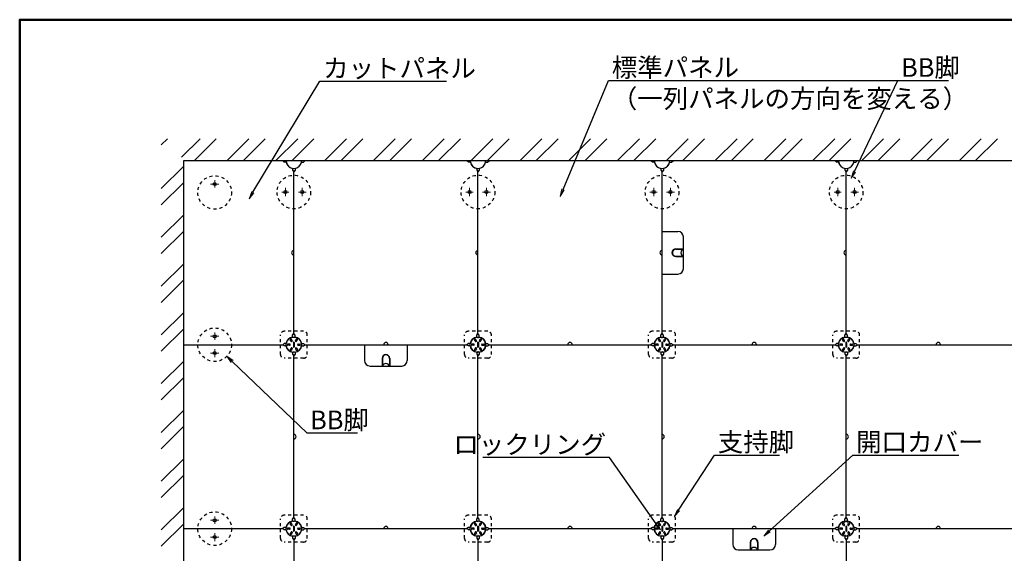
# Model space of a CAD drawing. Extents: x -2627 to -1427, y 19 to 850.
# Drawn here: x -2627 to -2232, y 636 to 850 of the extents above; entities that cross this region are included whole.
import ezdxf
from ezdxf import colors
from ezdxf.entities.mleader import LeaderData, LeaderLine
from ezdxf.math import Vec2, Vec3

# ---------------------------------------------------------------- set-up
doc = ezdxf.new("R2010")
doc.units = 0
doc.header["$LTSCALE"] = 0.33
doc.header["$MEASUREMENT"] = 0
doc.linetypes.add('CENTER', pattern=[12, 5, -0.8, 0.4, -0.8, 5])
doc.linetypes.add('DASHED1', pattern=[2.5, 1.25, -1.25])
doc.layers.get('0').update_dxf_attribs({"linetype": 'CONTINUOUS'})
for name, color, linetype, lineweight in [('1躯体（ＲＣ）', 9, 'CONTINUOUS', 18), ('6文字', 2, 'CONTINUOUS', 20), ('center', 5, 'CENTER', 18)]:
    doc.layers.add(name, color=color, linetype=linetype, lineweight=lineweight)
doc.layers.add('zumenwaku', color=190, linetype='CONTINUOUS')
doc.styles.get("Standard").update_dxf_attribs({"font": 'simplex.shx', "width": 0.8, "bigfont": 'bigfont.shx'})

# ---------------------------------------------------------------- blocks, each defined once
blk = doc.blocks.new('_OPEN')
at = {"color": 0, "linetype": 'ByBlock'}
for p, q in [((-1, 0.17), (0, 0)), ((0, 0), (-1, -0.17)), ((0, 0), (-1, 0))]:
    blk.add_line(p, q, dxfattribs=at)

msp = doc.modelspace()

# ---------------------------------------------------------------- linework, layer by layer
at = {"color": 3}
for p, q in [((-2147.2459, 793.6848), (-2561.6459, 793.6848)), ((-2561.6459, 793.6848), (-2561.6459, 549.4848)), ((-2561.6259, 793.6648), (-2561.6459, 549.4848)), ((-2147.2659, 793.6648), (-2561.6259, 793.6648)), ((-2521.0939, 793.1668), (-2521.7033, 793.6848)), ((-2520.2804, 793.1668), (-2521.0939, 793.1668)), ((-2514.2114, 793.1668), (-2513.3979, 793.1668)), ((-2513.3979, 793.1668), (-2512.7885, 793.6848)), ((-2447.0939, 793.1668), (-2447.7033, 793.6848)), ((-2446.2804, 793.1668), (-2447.0939, 793.1668)), ((-2440.2114, 793.1668), (-2439.3979, 793.1668)), ((-2439.3979, 793.1668), (-2438.7885, 793.6848)), ((-2373.0939, 793.1668), (-2373.7033, 793.6848)), ((-2372.2804, 793.1668), (-2373.0939, 793.1668)), ((-2366.2114, 793.1668), (-2365.3979, 793.1668)), ((-2365.3979, 793.1668), (-2364.7885, 793.6848)), ((-2299.0939, 793.1668), (-2299.7033, 793.6848)), ((-2298.2804, 793.1668), (-2299.0939, 793.1668)), ((-2292.2114, 793.1668), (-2291.3979, 793.1668)), ((-2291.3979, 793.1668), (-2290.7885, 793.6848)), ((-2517.7639, 790.6503), (-2517.7639, 789.8368)), ((-2517.7639, 789.8368), (-2517.2459, 789.2274)), ((-2516.7279, 789.8368), (-2517.2459, 789.2274)), ((-2517.2459, 724.1422), (-2517.2459, 789.2274)), ((-2516.7279, 790.6503), (-2516.7279, 789.8368)), ((-2443.7639, 790.6503), (-2443.7639, 789.8368)), ((-2443.7639, 789.8368), (-2443.2459, 789.2274)), ((-2442.7279, 789.8368), (-2443.2459, 789.2274)), ((-2443.2459, 724.1422), (-2443.2459, 789.2274)), ((-2442.7279, 790.6503), (-2442.7279, 789.8368)), ((-2369.7639, 790.6503), (-2369.7639, 789.8368)), ((-2369.7639, 789.8368), (-2369.2459, 789.2274)), ((-2368.7279, 789.8368), (-2369.2459, 789.2274)), ((-2369.2459, 724.1422), (-2369.2459, 789.2274)), ((-2368.7279, 790.6503), (-2368.7279, 789.8368)), ((-2295.7639, 790.6503), (-2295.7639, 789.8368)), ((-2295.7639, 789.8368), (-2295.2459, 789.2274)), ((-2294.7279, 789.8368), (-2295.2459, 789.2274)), ((-2295.2459, 724.1422), (-2295.2459, 789.2274)), ((-2294.7279, 790.6503), (-2294.7279, 789.8368)), ((-2369.2459, 765.2688), (-2362.8819, 765.2688)), ((-2363.7107, 758.2388), (-2360.8099, 758.2388)), ((-2363.7107, 758.0908), (-2360.8099, 758.0908)), ((-2363.7107, 755.2788), (-2360.8099, 755.2788)), ((-2363.7107, 755.1308), (-2360.8099, 755.1308)), ((-2369.2459, 748.1008), (-2362.8819, 748.1008)), ((-2518.3293, 721.0512), (-2518.6668, 721.6357)), ((-2517.8876, 721.3062), (-2518.2251, 721.8907)), ((-2517.7639, 723.5328), (-2517.2459, 724.1422)), ((-2517.7639, 722.731), (-2517.7639, 723.5328)), ((-2517.3959, 720.5848), (-2517.3959, 718.7848)), ((-2516.7279, 723.5328), (-2517.2459, 724.1422)), ((-2517.0959, 720.5848), (-2517.0959, 718.7848)), ((-2516.7279, 722.731), (-2516.7279, 723.5328)), ((-2516.6043, 721.3062), (-2516.2668, 721.8907)), ((-2516.1626, 721.0512), (-2515.8251, 721.6357)), ((-2444.3293, 721.0512), (-2444.6668, 721.6357)), ((-2443.8876, 721.3062), (-2444.2251, 721.8907)), ((-2443.7639, 723.5328), (-2443.2459, 724.1422)), ((-2443.7639, 722.731), (-2443.7639, 723.5328)), ((-2443.3959, 720.5848), (-2443.3959, 718.7848)), ((-2442.7279, 723.5328), (-2443.2459, 724.1422)), ((-2443.0959, 720.5848), (-2443.0959, 718.7848)), ((-2442.7279, 722.731), (-2442.7279, 723.5328)), ((-2442.6043, 721.3062), (-2442.2668, 721.8907)), ((-2442.1626, 721.0512), (-2441.8251, 721.6357)), ((-2370.3293, 721.0512), (-2370.6668, 721.6357)), ((-2369.8876, 721.3062), (-2370.2251, 721.8907)), ((-2369.7639, 723.5328), (-2369.2459, 724.1422)), ((-2369.7639, 722.731), (-2369.7639, 723.5328)), ((-2369.3959, 720.5848), (-2369.3959, 718.7848)), ((-2368.7279, 723.5328), (-2369.2459, 724.1422)), ((-2369.0959, 720.5848), (-2369.0959, 718.7848)), ((-2368.7279, 722.731), (-2368.7279, 723.5328)), ((-2368.6043, 721.3062), (-2368.2668, 721.8907)), ((-2368.1626, 721.0512), (-2367.8251, 721.6357)), ((-2296.3293, 721.0512), (-2296.6668, 721.6357)), ((-2295.8876, 721.3062), (-2296.2251, 721.8907)), ((-2295.7639, 723.5328), (-2295.2459, 724.1422)), ((-2295.7639, 722.731), (-2295.7639, 723.5328)), ((-2295.3959, 720.5848), (-2295.3959, 718.7848)), ((-2294.7279, 723.5328), (-2295.2459, 724.1422)), ((-2295.0959, 720.5848), (-2295.0959, 718.7848)), ((-2294.7279, 722.731), (-2294.7279, 723.5328)), ((-2294.6043, 721.3062), (-2294.2668, 721.8907)), ((-2294.1626, 721.0512), (-2293.8251, 721.6357)), ((-2561.632, 719.6848), (-2521.7033, 719.6848)), ((-2521.0939, 720.2028), (-2521.7033, 719.6848)), ((-2521.0939, 719.1668), (-2521.7033, 719.6848)), ((-2520.2922, 720.2028), (-2521.0939, 720.2028)), ((-2520.2922, 719.1668), (-2521.0939, 719.1668)), ((-2518.9709, 719.9398), (-2519.6459, 719.9398)), ((-2518.9709, 719.4298), (-2519.6459, 719.4298)), ((-2518.3293, 718.3184), (-2518.6668, 717.7338)), ((-2517.8876, 718.0634), (-2518.2251, 717.4788)), ((-2517.7639, 716.6385), (-2517.7639, 715.8368)), ((-2516.7279, 716.6385), (-2516.7279, 715.8368)), ((-2516.6043, 718.0634), (-2516.2668, 717.4788)), ((-2516.1626, 718.3184), (-2515.8251, 717.7338)), ((-2515.5209, 719.9398), (-2514.8459, 719.9398)), ((-2515.5209, 719.4298), (-2514.8459, 719.4298)), ((-2514.1997, 720.2028), (-2513.3979, 720.2028)), ((-2514.1997, 719.1668), (-2513.3979, 719.1668)), ((-2513.3979, 720.2028), (-2512.7885, 719.6848)), ((-2513.3979, 719.1668), (-2512.7885, 719.6848)), ((-2512.7885, 719.6848), (-2447.7033, 719.6848)), ((-2512.7885, 719.6848), (-2447.7033, 719.6848)), ((-2488.8299, 719.6848), (-2488.8299, 713.3208)), ((-2471.6619, 719.6848), (-2471.6619, 713.3208)), ((-2447.0939, 720.2028), (-2447.7033, 719.6848)), ((-2447.0939, 719.1668), (-2447.7033, 719.6848)), ((-2446.2922, 720.2028), (-2447.0939, 720.2028)), ((-2446.2922, 719.1668), (-2447.0939, 719.1668)), ((-2444.9709, 719.9398), (-2445.6459, 719.9398)), ((-2444.9709, 719.4298), (-2445.6459, 719.4298)), ((-2444.3293, 718.3184), (-2444.6668, 717.7338)), ((-2443.8876, 718.0634), (-2444.2251, 717.4788)), ((-2443.7639, 716.6385), (-2443.7639, 715.8368)), ((-2442.7279, 716.6385), (-2442.7279, 715.8368)), ((-2442.6043, 718.0634), (-2442.2668, 717.4788)), ((-2442.1626, 718.3184), (-2441.8251, 717.7338)), ((-2441.5209, 719.9398), (-2440.8459, 719.9398)), ((-2441.5209, 719.4298), (-2440.8459, 719.4298)), ((-2440.1997, 720.2028), (-2439.3979, 720.2028)), ((-2440.1997, 719.1668), (-2439.3979, 719.1668)), ((-2439.3979, 720.2028), (-2438.7885, 719.6848)), ((-2439.3979, 719.1668), (-2438.7885, 719.6848)), ((-2438.7885, 719.6848), (-2373.7033, 719.6848)), ((-2373.0939, 720.2028), (-2373.7033, 719.6848)), ((-2373.0939, 719.1668), (-2373.7033, 719.6848)), ((-2372.2922, 720.2028), (-2373.0939, 720.2028)), ((-2372.2922, 719.1668), (-2373.0939, 719.1668)), ((-2370.9709, 719.9398), (-2371.6459, 719.9398)), ((-2370.9709, 719.4298), (-2371.6459, 719.4298)), ((-2370.3293, 718.3184), (-2370.6668, 717.7338)), ((-2369.8876, 718.0634), (-2370.2251, 717.4788)), ((-2369.7639, 716.6385), (-2369.7639, 715.8368)), ((-2368.7279, 716.6385), (-2368.7279, 715.8368)), ((-2368.6043, 718.0634), (-2368.2668, 717.4788)), ((-2368.1626, 718.3184), (-2367.8251, 717.7338)), ((-2367.5209, 719.9398), (-2366.8459, 719.9398)), ((-2367.5209, 719.4298), (-2366.8459, 719.4298)), ((-2366.1997, 720.2028), (-2365.3979, 720.2028)), ((-2366.1997, 719.1668), (-2365.3979, 719.1668)), ((-2365.3979, 720.2028), (-2364.7885, 719.6848)), ((-2365.3979, 719.1668), (-2364.7885, 719.6848)), ((-2364.7885, 719.6848), (-2299.7033, 719.6848)), ((-2299.0939, 720.2028), (-2299.7033, 719.6848)), ((-2299.0939, 719.1668), (-2299.7033, 719.6848)), ((-2298.2922, 720.2028), (-2299.0939, 720.2028)), ((-2298.2922, 719.1668), (-2299.0939, 719.1668)), ((-2296.9709, 719.9398), (-2297.6459, 719.9398)), ((-2296.9709, 719.4298), (-2297.6459, 719.4298)), ((-2296.3293, 718.3184), (-2296.6668, 717.7338)), ((-2295.8876, 718.0634), (-2296.2251, 717.4788)), ((-2295.7639, 716.6385), (-2295.7639, 715.8368)), ((-2294.7279, 716.6385), (-2294.7279, 715.8368)), ((-2294.6043, 718.0634), (-2294.2668, 717.4788)), ((-2294.1626, 718.3184), (-2293.8251, 717.7338)), ((-2293.5209, 719.9398), (-2292.8459, 719.9398)), ((-2293.5209, 719.4298), (-2292.8459, 719.4298)), ((-2292.1997, 720.2028), (-2291.3979, 720.2028)), ((-2292.1997, 719.1668), (-2291.3979, 719.1668)), ((-2291.3979, 720.2028), (-2290.7885, 719.6848)), ((-2291.3979, 719.1668), (-2290.7885, 719.6848)), ((-2290.7885, 719.6848), (-2225.7033, 719.6848)), ((-2517.7639, 715.8368), (-2517.2459, 715.2274)), ((-2516.7279, 715.8368), (-2517.2459, 715.2274)), ((-2517.2459, 650.1422), (-2517.2459, 715.2274)), ((-2481.7999, 714.1496), (-2481.7999, 711.2488)), ((-2481.6519, 714.1496), (-2481.6519, 711.2488)), ((-2478.8399, 714.1496), (-2478.8399, 711.2488)), ((-2478.6919, 714.1496), (-2478.6919, 711.2488)), ((-2443.7639, 715.8368), (-2443.2459, 715.2274)), ((-2442.7279, 715.8368), (-2443.2459, 715.2274)), ((-2443.2459, 650.1422), (-2443.2459, 715.2274)), ((-2369.7639, 715.8368), (-2369.2459, 715.2274)), ((-2368.7279, 715.8368), (-2369.2459, 715.2274)), ((-2369.2459, 650.1422), (-2369.2459, 715.2274)), ((-2295.7639, 715.8368), (-2295.2459, 715.2274)), ((-2294.7279, 715.8368), (-2295.2459, 715.2274)), ((-2295.2459, 650.1422), (-2295.2459, 715.2274)), ((-2517.7639, 649.5328), (-2517.2459, 650.1422)), ((-2517.7639, 648.731), (-2517.7639, 649.5328)), ((-2516.7279, 649.5328), (-2517.2459, 650.1422)), ((-2516.7279, 648.731), (-2516.7279, 649.5328)), ((-2443.7639, 649.5328), (-2443.2459, 650.1422)), ((-2443.7639, 648.731), (-2443.7639, 649.5328)), ((-2442.7279, 649.5328), (-2443.2459, 650.1422)), ((-2442.7279, 648.731), (-2442.7279, 649.5328)), ((-2369.7639, 649.5328), (-2369.2459, 650.1422)), ((-2369.7639, 648.731), (-2369.7639, 649.5328)), ((-2368.7279, 649.5328), (-2369.2459, 650.1422)), ((-2368.7279, 648.731), (-2368.7279, 649.5328)), ((-2295.7639, 649.5328), (-2295.2459, 650.1422)), ((-2295.7639, 648.1268), (-2295.7639, 649.5328)), ((-2294.7279, 649.5328), (-2295.2459, 650.1422)), ((-2294.7279, 648.1268), (-2294.7279, 649.5328)), ((-2561.638, 645.6848), (-2521.7033, 645.6848)), ((-2521.0939, 646.2028), (-2521.7033, 645.6848)), ((-2521.0939, 645.1668), (-2521.7033, 645.6848)), ((-2520.2922, 646.2028), (-2521.0939, 646.2028)), ((-2520.2922, 645.1668), (-2521.0939, 645.1668)), ((-2518.9709, 645.9398), (-2519.6459, 645.9398)), ((-2518.9709, 645.4298), (-2519.6459, 645.4298)), ((-2518.3293, 647.0512), (-2518.6668, 647.6357)), ((-2517.8876, 647.3062), (-2518.2251, 647.8907)), ((-2517.3959, 646.5848), (-2517.3959, 644.7848)), ((-2517.0959, 646.5848), (-2517.0959, 644.7848)), ((-2516.6043, 647.3062), (-2516.2668, 647.8907)), ((-2516.1626, 647.0512), (-2515.8251, 647.6357)), ((-2515.5209, 645.9398), (-2514.8459, 645.9398)), ((-2515.5209, 645.4298), (-2514.8459, 645.4298)), ((-2514.1997, 646.2028), (-2513.3979, 646.2028)), ((-2514.1997, 645.1668), (-2513.3979, 645.1668)), ((-2513.3979, 646.2028), (-2512.7885, 645.6848)), ((-2513.3979, 645.1668), (-2512.7885, 645.6848)), ((-2512.7885, 645.6848), (-2447.7033, 645.6848)), ((-2447.0939, 646.2028), (-2447.7033, 645.6848)), ((-2447.0939, 645.1668), (-2447.7033, 645.6848)), ((-2446.2922, 646.2028), (-2447.0939, 646.2028)), ((-2446.2922, 645.1668), (-2447.0939, 645.1668)), ((-2444.9709, 645.9398), (-2445.6459, 645.9398)), ((-2444.9709, 645.4298), (-2445.6459, 645.4298)), ((-2444.3293, 647.0512), (-2444.6668, 647.6357)), ((-2443.8876, 647.3062), (-2444.2251, 647.8907)), ((-2443.3959, 646.5848), (-2443.3959, 644.7848)), ((-2443.0959, 646.5848), (-2443.0959, 644.7848)), ((-2442.6043, 647.3062), (-2442.2668, 647.8907)), ((-2442.1626, 647.0512), (-2441.8251, 647.6357)), ((-2441.5209, 645.9398), (-2440.8459, 645.9398)), ((-2441.5209, 645.4298), (-2440.8459, 645.4298)), ((-2440.1997, 646.2028), (-2439.3979, 646.2028)), ((-2440.1997, 645.1668), (-2439.3979, 645.1668)), ((-2439.3979, 646.2028), (-2438.7885, 645.6848)), ((-2439.3979, 645.1668), (-2438.7885, 645.6848)), ((-2438.7885, 645.6848), (-2373.7033, 645.6848)), ((-2373.0939, 646.2028), (-2373.7033, 645.6848)), ((-2373.0939, 645.1668), (-2373.7033, 645.6848)), ((-2372.2922, 646.2028), (-2373.0939, 646.2028)), ((-2372.2922, 645.1668), (-2373.0939, 645.1668)), ((-2370.9709, 645.9398), (-2371.6459, 645.9398)), ((-2370.9709, 645.4298), (-2371.6459, 645.4298)), ((-2370.3293, 647.0512), (-2370.6668, 647.6357)), ((-2369.8876, 647.3062), (-2370.2251, 647.8907)), ((-2369.3959, 646.5848), (-2369.3959, 644.7848)), ((-2369.0959, 646.5848), (-2369.0959, 644.7848)), ((-2368.6043, 647.3062), (-2368.2668, 647.8907)), ((-2368.1626, 647.0512), (-2367.8251, 647.6357)), ((-2367.5209, 645.9398), (-2366.8459, 645.9398)), ((-2367.5209, 645.4298), (-2366.8459, 645.4298)), ((-2366.1997, 646.2028), (-2365.3979, 646.2028)), ((-2366.1997, 645.1668), (-2365.3979, 645.1668)), ((-2365.3979, 646.2028), (-2364.7885, 645.6848)), ((-2365.3979, 645.1668), (-2364.7885, 645.6848)), ((-2364.7885, 645.6848), (-2299.7033, 645.6848)), ((-2340.8299, 645.6848), (-2340.8299, 639.3208)), ((-2323.6619, 645.6848), (-2323.6619, 639.3208)), ((-2299.0939, 646.2028), (-2299.7033, 645.6848)), ((-2299.0939, 645.1668), (-2299.7033, 645.6848)), ((-2298.2228, 646.2028), (-2299.0939, 646.2028)), ((-2298.2228, 645.1668), (-2299.0939, 645.1668)), ((-2296.9709, 645.9398), (-2297.6459, 645.9398)), ((-2296.9709, 645.4298), (-2297.6459, 645.4298)), ((-2296.3293, 647.0512), (-2296.6668, 647.6357)), ((-2295.8876, 647.3062), (-2296.2251, 647.8907)), ((-2295.3959, 646.5848), (-2295.3959, 644.7848)), ((-2295.0959, 646.5848), (-2295.0959, 644.7848)), ((-2294.6043, 647.3062), (-2294.2668, 647.8907)), ((-2294.1626, 647.0512), (-2293.8251, 647.6357)), ((-2293.5209, 645.9398), (-2292.8459, 645.9398)), ((-2293.5209, 645.4298), (-2292.8459, 645.4298)), ((-2292.2691, 646.2028), (-2291.3979, 646.2028)), ((-2292.2691, 645.1668), (-2291.3979, 645.1668)), ((-2291.3979, 646.2028), (-2290.7885, 645.6848)), ((-2291.3979, 645.1668), (-2290.7885, 645.6848)), ((-2290.7885, 645.6848), (-2225.7033, 645.6848)), ((-2518.3293, 644.3184), (-2518.6668, 643.7338)), ((-2517.8876, 644.0634), (-2518.2251, 643.4788)), ((-2517.7639, 642.6385), (-2517.7639, 641.8368)), ((-2517.7639, 641.8368), (-2517.2459, 641.2274)), ((-2516.7279, 641.8368), (-2517.2459, 641.2274)), ((-2517.2459, 641.2274), (-2517.2459, 576.1422)), ((-2516.7279, 642.6385), (-2516.7279, 641.8368)), ((-2516.6043, 644.0634), (-2516.2668, 643.4788)), ((-2516.1626, 644.3184), (-2515.8251, 643.7338)), ((-2444.3293, 644.3184), (-2444.6668, 643.7338)), ((-2443.8876, 644.0634), (-2444.2251, 643.4788)), ((-2443.7639, 642.6385), (-2443.7639, 641.8368)), ((-2443.7639, 641.8368), (-2443.2459, 641.2274)), ((-2442.7279, 641.8368), (-2443.2459, 641.2274)), ((-2443.2459, 641.2274), (-2443.2459, 576.1422)), ((-2442.7279, 642.6385), (-2442.7279, 641.8368)), ((-2442.6043, 644.0634), (-2442.2668, 643.4788)), ((-2442.1626, 644.3184), (-2441.8251, 643.7338)), ((-2370.3293, 644.3184), (-2370.6668, 643.7338)), ((-2369.8876, 644.0634), (-2370.2251, 643.4788)), ((-2369.7639, 642.6385), (-2369.7639, 641.8368)), ((-2369.7639, 641.8368), (-2369.2459, 641.2274)), ((-2368.7279, 641.8368), (-2369.2459, 641.2274)), ((-2369.2459, 641.2274), (-2369.2459, 576.1422)), ((-2368.7279, 642.6385), (-2368.7279, 641.8368)), ((-2368.6043, 644.0634), (-2368.2668, 643.4788)), ((-2368.1626, 644.3184), (-2367.8251, 643.7338)), ((-2296.3293, 644.3184), (-2296.6668, 643.7338)), ((-2295.8876, 644.0634), (-2296.2251, 643.4788)), ((-2295.7639, 643.2428), (-2295.7639, 641.8368)), ((-2295.7639, 641.8368), (-2295.2459, 641.2274)), ((-2294.7279, 641.8368), (-2295.2459, 641.2274)), ((-2295.2459, 641.2274), (-2295.2459, 576.1422)), ((-2294.7279, 643.2428), (-2294.7279, 641.8368)), ((-2294.6043, 644.0634), (-2294.2668, 643.4788)), ((-2294.1626, 644.3184), (-2293.8251, 643.7338)), ((-2333.7999, 640.1496), (-2333.7999, 637.2488)), ((-2333.6519, 640.1496), (-2333.6519, 637.2488)), ((-2330.8399, 640.1496), (-2330.8399, 637.2488)), ((-2330.6919, 640.1496), (-2330.6919, 637.2488))]:
    msp.add_line(p, q, dxfattribs=at)
at = {"color": 3, "linetype": 'Continuous'}
for p, q in [((-2360.6619, 750.3208), (-2360.6619, 763.0488)), ((-2361.5499, 758.0908), (-2361.5499, 758.2388)), ((-2361.4019, 758.0908), (-2361.4019, 758.2388)), ((-2361.5499, 755.1308), (-2361.5499, 755.2788)), ((-2361.4019, 755.1308), (-2361.4019, 755.2788)), ((-2486.6099, 711.1008), (-2473.8819, 711.1008)), ((-2481.7999, 711.9888), (-2481.6519, 711.9888)), ((-2481.7999, 711.8408), (-2481.6519, 711.8408)), ((-2478.8399, 711.9888), (-2478.6919, 711.9888)), ((-2478.8399, 711.8408), (-2478.6919, 711.8408)), ((-2333.7999, 637.9888), (-2333.6519, 637.9888)), ((-2333.7999, 637.8408), (-2333.6519, 637.8408)), ((-2330.8399, 637.9888), (-2330.6919, 637.9888)), ((-2330.8399, 637.8408), (-2330.6919, 637.8408)), ((-2338.6099, 637.1008), (-2325.8819, 637.1008))]:
    msp.add_line(p, q, dxfattribs=at)
at = {"color": 2, "linetype": 'DASHED1', "ltscale": 3}
for p, q in [((-2513.3239, 725.0868), (-2521.1679, 725.0868)), ((-2439.3239, 725.0868), (-2447.1679, 725.0868)), ((-2365.3239, 725.0868), (-2373.1679, 725.0868)), ((-2291.3239, 725.0868), (-2299.1679, 725.0868)), ((-2522.6479, 715.7628), (-2522.6479, 723.6068)), ((-2511.8439, 715.7628), (-2511.8439, 723.6068)), ((-2448.6479, 715.7628), (-2448.6479, 723.6068)), ((-2437.8439, 715.7628), (-2437.8439, 723.6068)), ((-2374.6479, 715.7628), (-2374.6479, 723.6068)), ((-2363.8439, 715.7628), (-2363.8439, 723.6068)), ((-2300.6479, 715.7628), (-2300.6479, 723.6068)), ((-2289.8439, 715.7628), (-2289.8439, 723.6068)), ((-2513.3239, 714.2828), (-2521.1679, 714.2828)), ((-2439.3239, 714.2828), (-2447.1679, 714.2828)), ((-2365.3239, 714.2828), (-2373.1679, 714.2828)), ((-2291.3239, 714.2828), (-2299.1679, 714.2828)), ((-2522.6479, 641.7628), (-2522.6479, 649.6068)), ((-2513.3239, 651.0868), (-2521.1679, 651.0868)), ((-2511.8439, 641.7628), (-2511.8439, 649.6068)), ((-2448.6479, 641.7628), (-2448.6479, 649.6068)), ((-2439.3239, 651.0868), (-2447.1679, 651.0868)), ((-2437.8439, 641.7628), (-2437.8439, 649.6068)), ((-2374.6479, 641.7628), (-2374.6479, 649.6068)), ((-2365.3239, 651.0868), (-2373.1679, 651.0868)), ((-2363.8439, 641.7628), (-2363.8439, 649.6068)), ((-2300.6479, 641.7628), (-2300.6479, 649.6068)), ((-2291.3239, 651.0868), (-2299.1679, 651.0868)), ((-2289.8439, 641.7628), (-2289.8439, 649.6068)), ((-2513.3239, 640.2828), (-2521.1679, 640.2828)), ((-2439.3239, 640.2828), (-2447.1679, 640.2828)), ((-2365.3239, 640.2828), (-2373.1679, 640.2828)), ((-2291.3239, 640.2828), (-2299.1679, 640.2828))]:
    msp.add_line(p, q, dxfattribs=at)
at = {"color": 3, "linetype": 'DASHED1', "ltscale": 3}
for centre in [(-2549.0659, 780.9348), (-2517.2459, 781.1048), (-2443.2459, 781.1048), (-2369.2459, 781.1048), (-2295.2459, 781.1048), (-2549.0659, 719.6848), (-2549.0659, 645.6684)]:
    msp.add_circle(centre, 6.75, dxfattribs=at)
at = {"color": 3}
for centre, radius in [((-2549.0659, 784.3098), 0.6), ((-2520.6209, 781.1048), 0.6), ((-2513.8709, 781.1048), 0.6), ((-2446.6209, 781.1048), 0.6), ((-2439.8709, 781.1048), 0.6), ((-2372.6209, 781.1048), 0.6), ((-2365.8709, 781.1048), 0.6), ((-2298.6209, 781.1048), 0.6), ((-2291.8709, 781.1048), 0.6), ((-2549.0659, 723.0598), 0.6), ((-2517.2459, 719.6848), 3.09), ((-2517.2459, 722.4598), 0.0433), ((-2443.2459, 719.6848), 3.09), ((-2443.2459, 722.4598), 0.0433), ((-2369.2459, 719.6848), 3.09), ((-2369.2459, 722.4598), 0.0433), ((-2295.2459, 719.6848), 3.09), ((-2295.2459, 722.4598), 0.0433), ((-2549.0659, 716.3098), 0.6), ((-2517.2459, 716.9098), 0.0433), ((-2443.2459, 716.9098), 0.0433), ((-2369.2459, 716.9098), 0.0433), ((-2295.2459, 716.9098), 0.0433), ((-2549.0659, 649.0434), 0.6), ((-2517.2459, 645.6848), 3.09), ((-2517.2459, 648.4598), 0.0433), ((-2443.2459, 645.6848), 3.09), ((-2443.2459, 648.4598), 0.0433), ((-2369.2459, 645.6848), 3.09), ((-2369.2459, 648.4598), 0.0433), ((-2295.2459, 645.6848), 3.09), ((-2295.2459, 648.4598), 0.0433), ((-2549.0659, 642.2934), 0.6), ((-2517.2459, 642.9098), 0.0433), ((-2443.2459, 642.9098), 0.0433), ((-2369.2459, 642.9098), 0.0433), ((-2295.2459, 642.9098), 0.0433)]:
    msp.add_circle(centre, radius, dxfattribs=at)
for centre, radius, start, end in [((-2517.2459, 793.6848), 3.0784, 180, 0), ((-2443.2459, 793.6848), 3.0784, 180, 0), ((-2369.2459, 793.6848), 3.0784, 180, 0), ((-2295.2459, 793.6848), 3.0784, 180, 0), ((-2362.8819, 763.0488), 2.22, 0, 90), ((-2517.2459, 756.6848), 0.888, 90, 270), ((-2443.2459, 756.6848), 0.888, 90, 270), ((-2369.2459, 756.6848), 0.888, 90, 270), ((-2363.7107, 756.6848), 1.554, 90, 270), ((-2363.7107, 756.6848), 1.406, 90, 270), ((-2360.1998, 756.6848), 1.48, 108.194872, 251.805128), ((-2360.8099, 758.1648), 0.074, 270, 90), ((-2295.2459, 756.6848), 0.888, 90, 270), ((-2360.8099, 755.2048), 0.074, 270, 90), ((-2362.8819, 750.3208), 2.22, 270, 0), ((-2518.4459, 721.7632), 0.255, 30, 210), ((-2518.1084, 721.1787), 0.255, 210, 30), ((-2517.2459, 720.5848), 0.15, 0, 180), ((-2516.3834, 721.1787), 0.255, 150, 330), ((-2516.0459, 721.7632), 0.255, 330, 150), ((-2480.2459, 719.6848), 0.888, 0, 180), ((-2480.2459, 719.6848), 0.888, 0, 180), ((-2444.4459, 721.7632), 0.255, 30, 210), ((-2444.1084, 721.1787), 0.255, 210, 30), ((-2443.2459, 720.5848), 0.15, 0, 180), ((-2442.3834, 721.1787), 0.255, 150, 330), ((-2442.0459, 721.7632), 0.255, 330, 150), ((-2406.2459, 719.6848), 0.888, 0, 180), ((-2406.2459, 719.6848), 0.888, 0, 180), ((-2370.4459, 721.7632), 0.255, 30, 210), ((-2370.1084, 721.1787), 0.255, 210, 30), ((-2369.2459, 720.5848), 0.15, 0, 180), ((-2368.3834, 721.1787), 0.255, 150, 330), ((-2368.0459, 721.7632), 0.255, 330, 150), ((-2332.2459, 719.6848), 0.888, 0, 180), ((-2332.2459, 719.6848), 0.888, 0, 180), ((-2296.4459, 721.7632), 0.255, 30, 210), ((-2296.1084, 721.1787), 0.255, 210, 30), ((-2295.2459, 720.5848), 0.15, 0, 180), ((-2294.3834, 721.1787), 0.255, 150, 330), ((-2294.0459, 721.7632), 0.255, 330, 150), ((-2258.2459, 719.6848), 0.888, 0, 180), ((-2258.2459, 719.6848), 0.888, 0, 180), ((-2519.6459, 719.6848), 0.255, 90, 270), ((-2518.9709, 719.6848), 0.255, 270, 90), ((-2518.4459, 717.6063), 0.255, 150, 330), ((-2518.1084, 718.1909), 0.255, 330, 150), ((-2517.2459, 718.7848), 0.15, 180, 0), ((-2516.3834, 718.1909), 0.255, 30, 210), ((-2516.0459, 717.6063), 0.255, 210, 30), ((-2515.5209, 719.6848), 0.255, 90, 270), ((-2514.8459, 719.6848), 0.255, 270, 90), ((-2445.6459, 719.6848), 0.255, 90, 270), ((-2444.9709, 719.6848), 0.255, 270, 90), ((-2444.4459, 717.6063), 0.255, 150, 330), ((-2444.1084, 718.1909), 0.255, 330, 150), ((-2443.2459, 718.7848), 0.15, 180, 0), ((-2442.3834, 718.1909), 0.255, 30, 210), ((-2442.0459, 717.6063), 0.255, 210, 30), ((-2441.5209, 719.6848), 0.255, 90, 270), ((-2440.8459, 719.6848), 0.255, 270, 90), ((-2371.6459, 719.6848), 0.255, 90, 270), ((-2370.9709, 719.6848), 0.255, 270, 90), ((-2370.4459, 717.6063), 0.255, 150, 330), ((-2370.1084, 718.1909), 0.255, 330, 150), ((-2369.2459, 718.7848), 0.15, 180, 0), ((-2368.3834, 718.1909), 0.255, 30, 210), ((-2368.0459, 717.6063), 0.255, 210, 30), ((-2367.5209, 719.6848), 0.255, 90, 270), ((-2366.8459, 719.6848), 0.255, 270, 90), ((-2297.6459, 719.6848), 0.255, 90, 270), ((-2296.9709, 719.6848), 0.255, 270, 90), ((-2296.4459, 717.6063), 0.255, 150, 330), ((-2296.1084, 718.1909), 0.255, 330, 150), ((-2295.2459, 718.7848), 0.15, 180, 0), ((-2294.3834, 718.1909), 0.255, 30, 210), ((-2294.0459, 717.6063), 0.255, 210, 30), ((-2293.5209, 719.6848), 0.255, 90, 270), ((-2292.8459, 719.6848), 0.255, 270, 90), ((-2486.6099, 713.3208), 2.22, 180, 270), ((-2480.2459, 714.1496), 1.554, 0, 180), ((-2480.2459, 714.1496), 1.406, 0, 180), ((-2473.8819, 713.3208), 2.22, 270, 0), ((-2481.7259, 711.2488), 0.074, 180, 0), ((-2480.2459, 710.6386), 1.48, 18.194872, 161.805128), ((-2478.7659, 711.2488), 0.074, 180, 0), ((-2517.2459, 682.6848), 0.888, 270, 90), ((-2443.2459, 682.6848), 0.888, 270, 90), ((-2369.2459, 682.6848), 0.888, 270, 90), ((-2295.2459, 682.6848), 0.888, 270, 90), ((-2519.6459, 645.6848), 0.255, 90, 270), ((-2518.9709, 645.6848), 0.255, 270, 90), ((-2518.4459, 647.7632), 0.255, 30, 210), ((-2518.1084, 647.1787), 0.255, 210, 30), ((-2517.2459, 646.5848), 0.15, 0, 180), ((-2516.3834, 647.1787), 0.255, 150, 330), ((-2516.0459, 647.7632), 0.255, 330, 150), ((-2515.5209, 645.6848), 0.255, 90, 270), ((-2514.8459, 645.6848), 0.255, 270, 90), ((-2480.2459, 645.6848), 0.888, 0, 180), ((-2480.2459, 645.6848), 0.888, 0, 180), ((-2445.6459, 645.6848), 0.255, 90, 270), ((-2444.9709, 645.6848), 0.255, 270, 90), ((-2444.4459, 647.7632), 0.255, 30, 210), ((-2444.1084, 647.1787), 0.255, 210, 30), ((-2443.2459, 646.5848), 0.15, 0, 180), ((-2442.3834, 647.1787), 0.255, 150, 330), ((-2442.0459, 647.7632), 0.255, 330, 150), ((-2441.5209, 645.6848), 0.255, 90, 270), ((-2440.8459, 645.6848), 0.255, 270, 90), ((-2406.2459, 645.6848), 0.888, 0, 180), ((-2406.2459, 645.6848), 0.888, 0, 180), ((-2371.6459, 645.6848), 0.255, 90, 270), ((-2370.9709, 645.6848), 0.255, 270, 90), ((-2370.4459, 647.7632), 0.255, 30, 210), ((-2370.1084, 647.1787), 0.255, 210, 30), ((-2369.2459, 646.5848), 0.15, 0, 180), ((-2368.3834, 647.1787), 0.255, 150, 330), ((-2368.0459, 647.7632), 0.255, 330, 150), ((-2367.5209, 645.6848), 0.255, 90, 270), ((-2366.8459, 645.6848), 0.255, 270, 90), ((-2332.2459, 645.6848), 0.888, 0, 180), ((-2332.2459, 645.6848), 0.888, 0, 180), ((-2297.6459, 645.6848), 0.255, 90, 270), ((-2296.9709, 645.6848), 0.255, 270, 90), ((-2296.4459, 647.7632), 0.255, 30, 210), ((-2296.1084, 647.1787), 0.255, 210, 30), ((-2295.2459, 646.5848), 0.15, 0, 180), ((-2294.3834, 647.1787), 0.255, 150, 330), ((-2294.0459, 647.7632), 0.255, 330, 150), ((-2293.5209, 645.6848), 0.255, 90, 270), ((-2292.8459, 645.6848), 0.255, 270, 90), ((-2258.2459, 645.6848), 0.888, 0, 180), ((-2258.2459, 645.6848), 0.888, 0, 180), ((-2518.4459, 643.6063), 0.255, 150, 330), ((-2518.1084, 644.1909), 0.255, 330, 150), ((-2517.2459, 644.7848), 0.15, 180, 0), ((-2516.3834, 644.1909), 0.255, 30, 210), ((-2516.0459, 643.6063), 0.255, 210, 30), ((-2444.4459, 643.6063), 0.255, 150, 330), ((-2444.1084, 644.1909), 0.255, 330, 150), ((-2443.2459, 644.7848), 0.15, 180, 0), ((-2442.3834, 644.1909), 0.255, 30, 210), ((-2442.0459, 643.6063), 0.255, 210, 30), ((-2370.4459, 643.6063), 0.255, 150, 330), ((-2370.1084, 644.1909), 0.255, 330, 150), ((-2369.2459, 644.7848), 0.15, 180, 0), ((-2368.3834, 644.1909), 0.255, 30, 210), ((-2368.0459, 643.6063), 0.255, 210, 30), ((-2332.2459, 640.1496), 1.554, 0, 180), ((-2332.2459, 640.1496), 1.406, 0, 180), ((-2296.4459, 643.6063), 0.255, 150, 330), ((-2296.1084, 644.1909), 0.255, 330, 150), ((-2295.2459, 644.7848), 0.15, 180, 0), ((-2294.3834, 644.1909), 0.255, 30, 210), ((-2294.0459, 643.6063), 0.255, 210, 30), ((-2338.6099, 639.3208), 2.22, 180, 270), ((-2333.7259, 637.2488), 0.074, 180, 0), ((-2332.2459, 636.6386), 1.48, 18.194872, 161.805128), ((-2330.7659, 637.2488), 0.074, 180, 0), ((-2325.8819, 639.3208), 2.22, 270, 0)]:
    msp.add_arc(centre, radius, start, end, dxfattribs=at)
at = {"color": 2}
for centre, start, end in [((-2517.2459, 793.6848), 189.594068, 260.405932), ((-2517.2459, 793.6848), 279.594068, 350.405932), ((-2443.2459, 793.6848), 189.594068, 260.405932), ((-2443.2459, 793.6848), 279.594068, 350.405932), ((-2369.2459, 793.6848), 189.594068, 260.405932), ((-2369.2459, 793.6848), 279.594068, 350.405932), ((-2295.2459, 793.6848), 189.594068, 260.405932), ((-2295.2459, 793.6848), 279.594068, 350.405932), ((-2517.2459, 719.6848), 99.594068, 170.405932), ((-2517.2459, 719.6848), 9.594068, 80.405932), ((-2443.2459, 719.6848), 99.594068, 170.405932), ((-2443.2459, 719.6848), 9.594068, 80.405932), ((-2369.2459, 719.6848), 99.594068, 170.405932), ((-2369.2459, 719.6848), 9.594068, 80.405932), ((-2295.2459, 719.6848), 99.594068, 170.405932), ((-2295.2459, 719.6848), 9.594068, 80.405932), ((-2517.2459, 719.6848), 189.594068, 260.405932), ((-2517.2459, 719.6848), 279.594068, 350.405932), ((-2443.2459, 719.6848), 189.594068, 260.405932), ((-2443.2459, 719.6848), 279.594068, 350.405932), ((-2369.2459, 719.6848), 189.594068, 260.405932), ((-2369.2459, 719.6848), 279.594068, 350.405932), ((-2295.2459, 719.6848), 189.594068, 260.405932), ((-2295.2459, 719.6848), 279.594068, 350.405932), ((-2517.2459, 645.6848), 99.594068, 170.405932), ((-2517.2459, 645.6848), 189.594068, 260.405932), ((-2517.2459, 645.6848), 9.594068, 80.405932), ((-2517.2459, 645.6848), 279.594068, 350.405932), ((-2443.2459, 645.6848), 99.594068, 170.405932), ((-2443.2459, 645.6848), 189.594068, 260.405932), ((-2443.2459, 645.6848), 9.594068, 80.405932), ((-2443.2459, 645.6848), 279.594068, 350.405932), ((-2369.2459, 645.6848), 99.594068, 170.405932), ((-2369.2459, 645.6848), 189.594068, 260.405932), ((-2369.2459, 645.6848), 9.594068, 80.405932), ((-2369.2459, 645.6848), 279.594068, 350.405932), ((-2295.2459, 645.6848), 99.594068, 170.405932), ((-2295.2459, 645.6848), 189.594068, 260.405932), ((-2295.2459, 645.6848), 9.594068, 80.405932), ((-2295.2459, 645.6848), 279.594068, 350.405932)]:
    msp.add_arc(centre, 3.108, start, end, dxfattribs=at)
at = {"color": 2, "linetype": 'DASHED1', "ltscale": 3}
for centre, start, end in [((-2521.1679, 723.6068), 90, 180), ((-2513.3239, 723.6068), 0, 90), ((-2447.1679, 723.6068), 90, 180), ((-2439.3239, 723.6068), 0, 90), ((-2373.1679, 723.6068), 90, 180), ((-2365.3239, 723.6068), 0, 90), ((-2299.1679, 723.6068), 90, 180), ((-2291.3239, 723.6068), 0, 90), ((-2521.1679, 715.7628), 180, 270), ((-2513.3239, 715.7628), 270, 0), ((-2447.1679, 715.7628), 180, 270), ((-2439.3239, 715.7628), 270, 0), ((-2373.1679, 715.7628), 180, 270), ((-2365.3239, 715.7628), 270, 0), ((-2299.1679, 715.7628), 180, 270), ((-2291.3239, 715.7628), 270, 0), ((-2521.1679, 649.6068), 90, 180), ((-2513.3239, 649.6068), 0, 90), ((-2447.1679, 649.6068), 90, 180), ((-2439.3239, 649.6068), 0, 90), ((-2373.1679, 649.6068), 90, 180), ((-2365.3239, 649.6068), 0, 90), ((-2299.1679, 649.6068), 90, 180), ((-2291.3239, 649.6068), 0, 90), ((-2521.1679, 641.7628), 180, 270), ((-2513.3239, 641.7628), 270, 0), ((-2447.1679, 641.7628), 180, 270), ((-2439.3239, 641.7628), 270, 0), ((-2373.1679, 641.7628), 180, 270), ((-2365.3239, 641.7628), 270, 0), ((-2299.1679, 641.7628), 180, 270), ((-2291.3239, 641.7628), 270, 0)]:
    msp.add_arc(centre, 1.48, start, end, dxfattribs=at)
at = {"layer": '1躯体（ＲＣ）'}
for p, q in [((-2570.5259, 800.0759), (-2568.0371, 802.5648)), ((-2562.3556, 795.1648), (-2554.9556, 802.5648)), ((-2557.2948, 793.6848), (-2548.4148, 802.5648)), ((-2544.2134, 793.6848), (-2535.3334, 802.5648)), ((-2537.6726, 793.6848), (-2528.7926, 802.5648)), ((-2524.5912, 793.6848), (-2515.7112, 802.5648)), ((-2518.0504, 793.6848), (-2509.1704, 802.5648)), ((-2504.9689, 793.6848), (-2496.0889, 802.5648)), ((-2498.4282, 793.6848), (-2489.5482, 802.5648)), ((-2485.3467, 793.6848), (-2476.4667, 802.5648)), ((-2478.806, 793.6848), (-2469.926, 802.5648)), ((-2465.7245, 793.6848), (-2456.8445, 802.5648)), ((-2459.1838, 793.6848), (-2450.3038, 802.5648)), ((-2446.1023, 793.6848), (-2437.2223, 802.5648)), ((-2439.5616, 793.6848), (-2430.6816, 802.5648)), ((-2426.4801, 793.6848), (-2417.6001, 802.5648)), ((-2419.9394, 793.6848), (-2411.0594, 802.5648)), ((-2406.8579, 793.6848), (-2397.9779, 802.5648)), ((-2400.3171, 793.6848), (-2391.4371, 802.5648)), ((-2387.2357, 793.6848), (-2378.3557, 802.5648)), ((-2380.6949, 793.6848), (-2371.8149, 802.5648)), ((-2367.6134, 793.6848), (-2358.7334, 802.5648)), ((-2361.0727, 793.6848), (-2352.1927, 802.5648)), ((-2347.9912, 793.6848), (-2339.1112, 802.5648)), ((-2341.4505, 793.6848), (-2332.5705, 802.5648)), ((-2328.369, 793.6848), (-2319.489, 802.5648)), ((-2321.8283, 793.6848), (-2312.9483, 802.5648)), ((-2308.7468, 793.6848), (-2299.8668, 802.5648)), ((-2302.2061, 793.6848), (-2293.3261, 802.5648)), ((-2289.1246, 793.6848), (-2280.2446, 802.5648)), ((-2282.5839, 793.6848), (-2273.7039, 802.5648)), ((-2269.5024, 793.6848), (-2260.6224, 802.5648)), ((-2262.9616, 793.6848), (-2254.0816, 802.5648)), ((-2249.8802, 793.6848), (-2241.0002, 802.5648)), ((-2243.3394, 793.6848), (-2234.4594, 802.5648)), ((-2570.5259, 782.5107), (-2561.6459, 791.3907)), ((-2570.5259, 775.9699), (-2561.6459, 784.8499)), ((-2570.5259, 762.8885), (-2561.6459, 771.7685)), ((-2570.5259, 756.3477), (-2561.6459, 765.2277)), ((-2570.5259, 743.2663), (-2561.6459, 752.1463)), ((-2570.5259, 736.7255), (-2561.6459, 745.6055)), ((-2570.5259, 723.644), (-2561.6459, 732.524)), ((-2570.5259, 717.1033), (-2561.6459, 725.9833)), ((-2570.5259, 704.0218), (-2561.6459, 712.9018)), ((-2570.5259, 697.4811), (-2561.6459, 706.3611)), ((-2570.5259, 684.3996), (-2561.6459, 693.2796)), ((-2570.5259, 677.8589), (-2561.6459, 686.7389)), ((-2570.5259, 664.7774), (-2561.6459, 673.6574)), ((-2570.5259, 658.2367), (-2561.6459, 667.1167)), ((-2570.5259, 645.1552), (-2561.6459, 654.0352)), ((-2570.5259, 638.6145), (-2561.6459, 647.4945))]:
    msp.add_line(p, q, dxfattribs=at)
at = {"layer": 'center'}
for p, q in [((-2547.3423, 784.3098), (-2550.8092, 784.3098)), ((-2549.0659, 782.9184), (-2549.0659, 785.8199)), ((-2519.2296, 781.1048), (-2522.1311, 781.1048)), ((-2520.6209, 779.3811), (-2520.6209, 782.848)), ((-2512.2321, 781.1048), (-2515.44, 781.1048)), ((-2513.8709, 779.3811), (-2513.8709, 782.848)), ((-2445.2296, 781.1048), (-2448.1311, 781.1048)), ((-2446.6209, 779.3811), (-2446.6209, 782.848)), ((-2438.2321, 781.1048), (-2441.44, 781.1048)), ((-2439.8709, 779.3811), (-2439.8709, 782.848)), ((-2371.2296, 781.1048), (-2374.1311, 781.1048)), ((-2372.6209, 779.3811), (-2372.6209, 782.848)), ((-2364.2321, 781.1048), (-2367.44, 781.1048)), ((-2365.8709, 779.3811), (-2365.8709, 782.848)), ((-2297.2296, 781.1048), (-2300.1311, 781.1048)), ((-2298.6209, 779.3811), (-2298.6209, 782.848)), ((-2290.2321, 781.1048), (-2293.44, 781.1048)), ((-2291.8709, 779.3811), (-2291.8709, 782.848)), ((-2549.0659, 721.6684), (-2549.0659, 724.5699)), ((-2547.3423, 723.0598), (-2550.8092, 723.0598)), ((-2549.0659, 714.6709), (-2549.0659, 717.8788)), ((-2547.3423, 716.3098), (-2550.8092, 716.3098)), ((-2547.3423, 649.0434), (-2550.8092, 649.0434)), ((-2549.0659, 647.6521), (-2549.0659, 650.5536)), ((-2547.3423, 642.2934), (-2550.8092, 642.2934)), ((-2549.0659, 640.6546), (-2549.0659, 643.8625))]:
    msp.add_line(p, q, dxfattribs=at)
at = {"layer": 'zumenwaku', "linetype": 'Continuous', "lineweight": 50}
msp.add_lwpolyline([(-2627.4436, 19.438), (-1427.4436, 19.438), (-1427.4436, 850.438), (-2627.4436, 850.438)], close=True, dxfattribs=at)

# ---------------------------------------------------------------- leaders
at = {"layer": '6文字'}
ml = msp.add_multileader_mtext('Standard', dxfattribs=at)
ml.set_content('カットパネル', color=256)
ml.set_leader_properties(color=11)
ml.set_arrow_properties(name='OPEN')
ml.build(insert=Vec2(0, 0))
ml.multileader.update_dxf_attribs({"text_left_attachment_type": 6, "text_right_attachment_type": 6, "dogleg_length": 0.36, "arrow_head_size": 3, "scale": 3})
ctx = ml.context
ctx.base_point, ctx.scale, ctx.char_height, ctx.arrow_head_size, ctx.landing_gap_size, ctx.plane_origin = Vec3(-2505.7452, 825.6619), 3, 7.5, 3, 0.27, Vec3(-2506.8252, 825.6619)
ctx.left_attachment, ctx.right_attachment = 6, 6
notes = []
notes.append((ctx, [(0, (1, 1, 0), (-2506.8252, 825.6619), (1, 0), 1.08, [(0, [(-2535.2563, 778.4309)], 0, [])])]))
ctx.mtext.insert, ctx.mtext.flow_direction = Vec3(-2505.4752, 834.6619), 5
ml = msp.add_multileader_mtext('Standard', dxfattribs=at)
ml.set_content('標準パネル\\P（一列パネルの方向を変える）', color=256)
ml.set_leader_properties(color=11)
ml.set_arrow_properties(name='OPEN')
ml.build(insert=Vec2(0, 0))
ml.multileader.update_dxf_attribs({"text_left_attachment_type": 6, "text_right_attachment_type": 6, "dogleg_length": 0.36, "arrow_head_size": 3, "scale": 3})
ctx = ml.context
ctx.base_point, ctx.scale, ctx.char_height, ctx.arrow_head_size, ctx.landing_gap_size, ctx.plane_origin = Vec3(-2389.7374, 825.9448), 3, 7.5, 3, 0.27, Vec3(-2390.8174, 825.9448)
ctx.left_attachment, ctx.right_attachment = 6, 6
notes.append((ctx, [(0, (1, 1, 0), (-2390.8174, 825.9448), (1, 0), 1.08, [(0, [(-2410.213, 779.3624)], 0, [])])]))
ctx.mtext.insert, ctx.mtext.flow_direction = Vec3(-2389.4674, 834.9448), 5
ml = msp.add_multileader_mtext('Standard', dxfattribs=at)
ml.set_content('BB脚', color=256)
ml.set_leader_properties(color=11)
ml.set_arrow_properties(name='OPEN')
ml.build(insert=Vec2(0, 0))
ml.multileader.update_dxf_attribs({"text_left_attachment_type": 6, "text_right_attachment_type": 6, "dogleg_length": 0.36, "arrow_head_size": 3, "scale": 3})
ctx = ml.context
ctx.base_point, ctx.scale, ctx.char_height, ctx.arrow_head_size, ctx.landing_gap_size, ctx.plane_origin = Vec3(-2273.4686, 825.9448), 3, 7.5, 3, 0.27, Vec3(-2282.2526, 823.4778)
ctx.left_attachment, ctx.right_attachment = 6, 6
notes.append((ctx, [(0, (1, 1, 0), (-2274.5486, 825.9448), (1, 0), 1.08, [(0, [(-2293.1959, 786.6348)], 0, [])])]))
ctx.mtext.insert, ctx.mtext.flow_direction = Vec3(-2273.1986, 834.9448), 5
ml = msp.add_multileader_mtext('Standard', dxfattribs=at)
ml.set_content('BB脚', color=256)
ml.set_leader_properties(color=11)
ml.set_arrow_properties(name='OPEN')
ml.build(insert=Vec2(0, 0))
ml.multileader.update_dxf_attribs({"text_left_attachment_type": 6, "text_right_attachment_type": 6, "dogleg_length": 0.36, "arrow_head_size": 3, "scale": 3})
ctx = ml.context
ctx.base_point, ctx.scale, ctx.char_height, ctx.arrow_head_size, ctx.landing_gap_size, ctx.plane_origin = Vec3(-2511.0065, 684.1722), 3, 7.5, 3, 0.27, Vec3(-2512.0865, 684.1722)
ctx.left_attachment, ctx.right_attachment = 6, 6
notes.append((ctx, [(0, (1, 1, 0), (-2512.0865, 684.1722), (1, 0), 1.08, [(0, [(-2544.1931, 715.0138)], 0, [])])]))
ctx.mtext.insert, ctx.mtext.flow_direction = Vec3(-2510.7365, 693.1722), 5
ml = msp.add_multileader_mtext('Standard', dxfattribs=at)
ml.set_content('支持脚', color=256)
ml.set_leader_properties(color=11)
ml.set_arrow_properties(name='OPEN')
ml.build(insert=Vec2(0, 0))
ml.multileader.update_dxf_attribs({"text_left_attachment_type": 6, "text_right_attachment_type": 6, "dogleg_length": 0.36, "arrow_head_size": 3, "scale": 3})
ctx = ml.context
ctx.base_point, ctx.scale, ctx.char_height, ctx.arrow_head_size, ctx.landing_gap_size, ctx.plane_origin = Vec3(-2347.0983, 675.263), 3, 7.5, 3, 0.27, Vec3(-2348.1783, 675.263)
ctx.left_attachment, ctx.right_attachment = 6, 6
notes.append((ctx, [(0, (1, 1, 0), (-2348.1783, 675.263), (1, 0), 1.08, [(0, [(-2364.2774, 650.6533)], 0, [])])]))
ctx.mtext.insert, ctx.mtext.flow_direction = Vec3(-2346.8283, 684.263), 5
ml = msp.add_multileader_mtext('Standard', dxfattribs=at)
ml.set_content('開口カバー', color=256)
ml.set_leader_properties(color=11)
ml.set_arrow_properties(name='OPEN')
ml.build(insert=Vec2(0, 0))
ml.multileader.update_dxf_attribs({"text_left_attachment_type": 6, "text_right_attachment_type": 6, "dogleg_length": 0.36, "arrow_head_size": 3, "scale": 3})
ctx = ml.context
ctx.base_point, ctx.scale, ctx.char_height, ctx.arrow_head_size, ctx.landing_gap_size, ctx.plane_origin = Vec3(-2291.528, 675.263), 3, 7.5, 3, 0.27, Vec3(-2292.608, 675.263)
ctx.left_attachment, ctx.right_attachment = 6, 6
notes.append((ctx, [(0, (1, 1, 0), (-2292.608, 675.263), (1, 0), 1.08, [(0, [(-2328.3636, 642.7117)], 0, [])])]))
ctx.mtext.insert, ctx.mtext.flow_direction = Vec3(-2291.258, 684.263), 5
ml = msp.add_multileader_mtext('Standard', dxfattribs=at)
ml.set_content('ロックリング', color=256)
ml.set_leader_properties(color=11)
ml.set_arrow_properties(name='OPEN')
ml.build(insert=Vec2(0, 0))
ml.multileader.update_dxf_attribs({"text_left_attachment_type": 6, "text_right_attachment_type": 6, "dogleg_length": 0.36, "arrow_head_size": 3, "scale": 3})
ctx = ml.context
ctx.base_point, ctx.scale, ctx.char_height, ctx.arrow_head_size, ctx.landing_gap_size, ctx.plane_origin = Vec3(-2432.7999, 674.2894), 3, 7.5, 3, 0.27, Vec3(-2342.105, 674.6559)
ctx.left_attachment, ctx.right_attachment, ctx.text_align_type = 6, 6, 2
notes.append((ctx, [(1, (1, 1, 0), (-2390.3799, 674.2894), (-1, 0), 1.08, [(0, [(-2369.8335, 645.2251)], 0, [])])]))
ctx.mtext.insert, ctx.mtext.alignment, ctx.mtext.flow_direction = Vec3(-2391.7299, 683.2894), 3, 5
for ctx, leaders in notes:
    for number, flags, end, landing, length, lines in leaders:
        leader = LeaderData()
        leader.index, (leader.has_last_leader_line, leader.has_dogleg_vector, leader.attachment_direction) = number, flags
        leader.last_leader_point, leader.dogleg_vector, leader.dogleg_length = Vec3(end), Vec3(landing), length
        for number, points, colour, breaks in lines:
            line = LeaderLine()
            line.index, line.vertices, line.color, line.breaks = number, Vec3.list(points), colors.encode_raw_color(colour), breaks
            leader.lines.append(line)
        ctx.leaders.append(leader)

doc.saveas('drawing.dxf')
